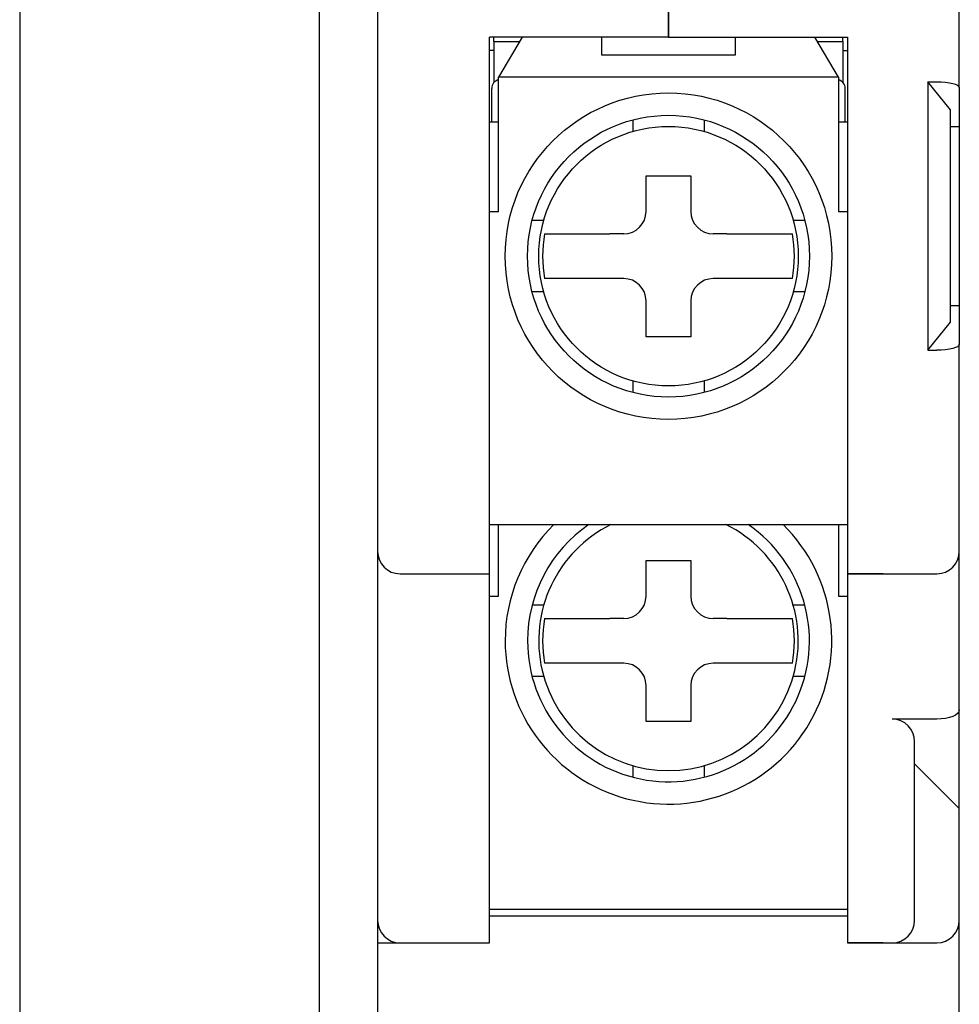
# Model space of a CAD drawing. Extents: x 3801 to 5157, y 6 to 957.
# Drawn here: x 4462 to 4483, y 697 to 719 of the extents above; entities that cross this region are included whole.
import ezdxf

# ---------------------------------------------------------------- set-up
doc = ezdxf.new("R2010")
doc.units = 0
doc.header["$MEASUREMENT"] = 0
doc.layers.add('DIM', color=2, linetype='CONTINUOUS')

msp = doc.modelspace()

# ---------------------------------------------------------------- linework, layer by layer
at = {"layer": 'DIM', "color": 0}
for p, q in [((4468.66919, 789.96911), (4468.66919, 672.21472)), ((4469.97915, 788.09192), (4469.97915, 674.09192)), ((4461.97915, 776.09192), (4461.97915, 686.09192)), ((4482.97915, 717.96692), (4482.97915, 744.21692)), ((4476.47915, 724.25858), (4476.47915, 719.09192)), ((4476.47915, 719.09192), (4476.47915, 724.25858)), ((4472.47915, 709.09192), (4472.47915, 719.09192)), ((4476.47915, 719.09192), (4472.47915, 719.09192)), ((4472.57915, 718.99192), (4472.57915, 719.09192)), ((4472.57915, 718.99192), (4473.14772, 718.99192)), ((4472.57915, 718.99192), (4472.57915, 718.0742)), ((4473.2063, 719.09192), (4472.67915, 718.19192)), ((4474.97915, 719.09192), (4474.97915, 718.69192)), ((4476.47915, 719.09192), (4480.47915, 719.09192)), ((4477.97915, 718.69192), (4477.97915, 719.09192)), ((4480.27915, 718.19192), (4479.75201, 719.09192)), ((4479.81058, 718.99192), (4480.37915, 718.99192)), ((4480.37915, 718.99192), (4480.37915, 719.09192)), ((4480.37915, 718.99192), (4480.37915, 718.0742)), ((4480.47915, 719.09192), (4480.47915, 709.09192)), ((4472.57915, 718.79192), (4472.47915, 718.79192)), ((4480.37915, 718.79192), (4480.47915, 718.79192)), ((4474.97915, 718.69192), (4477.97915, 718.69192)), ((4480.27915, 718.19192), (4472.67915, 718.19192)), ((4472.67915, 715.19192), (4472.67915, 718.19192)), ((4480.27915, 718.19192), (4480.27915, 715.19192)), ((4482.27915, 718.09192), (4482.27915, 712.09192)), ((4482.27915, 718.09192), (4482.47915, 718.09192)), ((4482.77915, 717.46692), (4482.27915, 718.09192)), ((4472.52915, 717.19192), (4472.52915, 717.94192)), ((4480.42915, 717.19192), (4480.42915, 717.94192)), ((4482.97915, 717.96692), (4482.97915, 717.09192)), ((4482.77915, 712.71692), (4482.77915, 717.46692)), ((4472.67915, 717.19192), (4472.47915, 717.19192)), ((4475.67915, 717.23864), (4475.67915, 716.97939)), ((4477.27915, 717.23864), (4477.27915, 716.97939)), ((4480.47915, 717.19192), (4480.27915, 717.19192)), ((4482.77915, 717.09192), (4482.97915, 717.09192)), ((4482.97915, 717.09192), (4482.97915, 713.09192)), ((4475.97915, 715.19192), (4475.97915, 715.49959)), ((4476.97915, 715.49959), (4476.97915, 715.19192)), ((4472.47915, 715.19192), (4472.67915, 715.19192)), ((4480.27915, 715.19192), (4480.47915, 715.19192)), ((4473.69168, 714.99192), (4473.43243, 714.99192)), ((4479.52587, 714.99192), (4479.26662, 714.99192)), ((4475.47915, 714.69192), (4475.17148, 714.69192)), ((4477.78682, 714.69192), (4477.47915, 714.69192)), ((4475.47915, 713.69192), (4475.17148, 713.69192)), ((4477.78682, 713.69192), (4477.47915, 713.69192)), ((4473.69168, 713.39192), (4473.43243, 713.39192)), ((4479.52587, 713.39192), (4479.26662, 713.39192)), ((4475.97915, 712.88425), (4475.97915, 713.19192)), ((4476.97915, 713.19192), (4476.97915, 712.88425)), ((4482.77915, 713.09192), (4482.97915, 713.09192)), ((4482.97915, 713.09192), (4482.97915, 712.21692)), ((4482.27915, 712.09192), (4482.77915, 712.71692)), ((4482.97915, 709.09192), (4482.97915, 712.21692)), ((4482.27915, 712.09192), (4482.47915, 712.09192)), ((4475.67915, 711.40444), (4475.67915, 711.1452)), ((4477.27915, 711.40444), (4477.27915, 711.1452)), ((4472.47915, 707.09192), (4472.47915, 709.09192)), ((4480.47915, 709.09192), (4480.47915, 707.09192)), ((4482.97915, 707.59192), (4482.97915, 709.09192)), ((4472.47915, 708.19192), (4480.47915, 708.19192)), ((4472.67915, 706.59192), (4472.67915, 708.19192)), ((4480.27915, 708.19192), (4480.27915, 706.59192)), ((4482.97915, 704.04902), (4482.97915, 707.59192)), ((4470.47915, 707.09192), (4472.47915, 707.09192)), ((4471.67915, 707.09192), (4472.47915, 707.09192)), ((4472.47915, 700.84192), (4472.47915, 707.09192)), ((4480.47915, 707.09192), (4482.47915, 707.09192)), ((4481.27915, 707.09192), (4480.47915, 707.09192)), ((4480.47915, 707.09192), (4480.47915, 700.84192)), ((4475.97915, 706.59192), (4475.97915, 706.89959)), ((4476.97915, 706.89959), (4476.97915, 706.59192)), ((4472.47915, 706.59192), (4472.67915, 706.59192)), ((4473.69168, 706.39192), (4473.43243, 706.39192)), ((4479.52587, 706.39192), (4479.26662, 706.39192)), ((4480.27915, 706.59192), (4480.47915, 706.59192)), ((4475.47915, 706.09192), (4475.17148, 706.09192)), ((4477.78682, 706.09192), (4477.47915, 706.09192)), ((4475.47915, 705.09192), (4475.17148, 705.09192)), ((4477.78682, 705.09192), (4477.47915, 705.09192)), ((4473.69168, 704.79192), (4473.43243, 704.79192)), ((4479.52587, 704.79192), (4479.26662, 704.79192)), ((4475.97915, 704.28425), (4475.97915, 704.59192)), ((4476.97915, 704.59192), (4476.97915, 704.28425)), ((4482.97915, 701.84192), (4482.97915, 704.04902)), ((4482.47915, 703.84192), (4481.47915, 703.84192)), ((4481.97915, 700.84192), (4481.97915, 703.34192)), ((4475.67915, 702.80444), (4475.67915, 702.5452)), ((4477.27915, 702.80444), (4477.27915, 702.5452)), ((4482.47915, 702.34192), (4481.97915, 702.84192)), ((4482.47915, 702.34192), (4482.97915, 701.84192)), ((4482.97915, 699.34192), (4482.97915, 701.84192)), ((4472.47915, 698.84192), (4472.47915, 700.84192)), ((4480.47915, 700.84192), (4480.47915, 698.84192)), ((4481.97915, 699.34192), (4481.97915, 700.84192)), ((4472.47915, 699.59192), (4480.47915, 699.59192)), ((4472.47915, 699.44192), (4480.47915, 699.44192)), ((4482.97915, 696.09192), (4482.97915, 699.34192)), ((4469.97915, 698.84192), (4470.47915, 698.84192)), ((4470.47915, 698.84192), (4472.47915, 698.84192)), ((4471.67915, 698.84192), (4472.47915, 698.84192)), ((4480.47915, 698.84192), (4481.47915, 698.84192)), ((4481.27915, 698.84192), (4480.47915, 698.84192)), ((4481.47915, 698.84192), (4482.47915, 698.84192))]:
    msp.add_line(p, q, dxfattribs=at)
for points in [[(4482.47915, 718.09192), (4482.5767, 718.08951), (4482.67049, 718.0824), (4482.75694, 718.07085), (4482.83271, 718.0553), (4482.89489, 718.03636), (4482.94109, 718.01475), (4482.96955, 717.9913), (4482.97915, 717.96692)], [(4482.97915, 712.21692), (4482.96955, 712.19253), (4482.94109, 712.16908), (4482.89489, 712.14747), (4482.83271, 712.12853), (4482.75694, 712.11298), (4482.67049, 712.10143), (4482.5767, 712.09432), (4482.47915, 712.09192)], [(4482.97915, 704.04902), (4482.96955, 704.00862), (4482.94109, 703.96977), (4482.89489, 703.93396), (4482.83271, 703.90258), (4482.75694, 703.87682), (4482.67049, 703.85768), (4482.5767, 703.8459), (4482.47915, 703.84192)]]:
    msp.add_lwpolyline(points, dxfattribs=at)
for points in [[(4475.97915, 715.49959, 0), (4475.97915, 715.51516, 0), (4475.97915, 715.53073, 0), (4475.97915, 715.54628, 0), (4475.97915, 715.56181, 0), (4475.97915, 715.57732, 0), (4475.97915, 715.59282, 0), (4475.97915, 715.6083, 0), (4475.97915, 715.62376, 0), (4475.97915, 715.63921, 0), (4475.97915, 715.65465, 0), (4475.97915, 715.67007, 0), (4475.97915, 715.68548, 0), (4475.97915, 715.70088, 0), (4475.97915, 715.71627, 0), (4475.97915, 715.73164, 0), (4475.97915, 715.74701, 0), (4475.97915, 715.76236, 0), (4475.97915, 715.77771, 0), (4475.97915, 715.79304, 0), (4475.97915, 715.80837, 0), (4475.97915, 715.82369, 0), (4475.97915, 715.83901, 0), (4475.97915, 715.85432, 0), (4475.97915, 715.86962, 0), (4475.97915, 715.88492, 0), (4475.97915, 715.90021, 0), (4475.97915, 715.9155, 0), (4475.97915, 715.93079, 0), (4475.97915, 715.94607, 0), (4475.97915, 715.96135, 0), (4475.97915, 715.97664, 0), (4475.97915, 715.99192, 0)], [(4475.97915, 715.99192, 0), (4476.0104, 715.99192, 0), (4476.04165, 715.99192, 0), (4476.0729, 715.99192, 0), (4476.10415, 715.99192, 0), (4476.1354, 715.99192, 0), (4476.16665, 715.99192, 0), (4476.1979, 715.99192, 0), (4476.22915, 715.99192, 0), (4476.2604, 715.99192, 0), (4476.29165, 715.99192, 0), (4476.3229, 715.99192, 0), (4476.35415, 715.99192, 0), (4476.3854, 715.99192, 0), (4476.41665, 715.99192, 0), (4476.4479, 715.99192, 0), (4476.47915, 715.99192, 0), (4476.5104, 715.99192, 0), (4476.54165, 715.99192, 0), (4476.5729, 715.99192, 0), (4476.60415, 715.99192, 0), (4476.6354, 715.99192, 0), (4476.66665, 715.99192, 0), (4476.6979, 715.99192, 0), (4476.72915, 715.99192, 0), (4476.7604, 715.99192, 0), (4476.79165, 715.99192, 0), (4476.8229, 715.99192, 0), (4476.85415, 715.99192, 0), (4476.8854, 715.99192, 0), (4476.91665, 715.99192, 0), (4476.9479, 715.99192, 0), (4476.97915, 715.99192, 0)], [(4476.97915, 715.99192, 0), (4476.97915, 715.97676, 0), (4476.97915, 715.9616, 0), (4476.97915, 715.94644, 0), (4476.97915, 715.93127, 0), (4476.97915, 715.9161, 0), (4476.97915, 715.90092, 0), (4476.97915, 715.88573, 0), (4476.97915, 715.87052, 0), (4476.97915, 715.85531, 0), (4476.97915, 715.84008, 0), (4476.97915, 715.82484, 0), (4476.97915, 715.80957, 0), (4476.97915, 715.79429, 0), (4476.97915, 715.77899, 0), (4476.97915, 715.76366, 0), (4476.97915, 715.74831, 0), (4476.97915, 715.73294, 0), (4476.97915, 715.71754, 0), (4476.97915, 715.7021, 0), (4476.97915, 715.68664, 0), (4476.97915, 715.67115, 0), (4476.97915, 715.65564, 0), (4476.97915, 715.6401, 0), (4476.97915, 715.62454, 0), (4476.97915, 715.60896, 0), (4476.97915, 715.59337, 0), (4476.97915, 715.57776, 0), (4476.97915, 715.56214, 0), (4476.97915, 715.54651, 0), (4476.97915, 715.53087, 0), (4476.97915, 715.51523, 0), (4476.97915, 715.49959, 0)], [(4473.70971, 714.69192, 0), (4473.72222, 714.69192, 0), (4473.73489, 714.69192, 0), (4473.74787, 714.69192, 0), (4473.76133, 714.69192, 0), (4473.77542, 714.69192, 0), (4473.79027, 714.69192, 0), (4473.80591, 714.69192, 0), (4473.82232, 714.69192, 0), (4473.83947, 714.69192, 0), (4473.85734, 714.69192, 0), (4473.87592, 714.69192, 0), (4473.89518, 714.69192, 0), (4473.91511, 714.69192, 0), (4473.93568, 714.69192, 0), (4473.95688, 714.69192, 0), (4473.97868, 714.69192, 0), (4474.00107, 714.69192, 0), (4474.02401, 714.69192, 0), (4474.0475, 714.69192, 0), (4474.07152, 714.69192, 0), (4474.09604, 714.69192, 0), (4474.12105, 714.69192, 0), (4474.14654, 714.69192, 0), (4474.1725, 714.69192, 0), (4474.19892, 714.69192, 0), (4474.22579, 714.69192, 0), (4474.25308, 714.69192, 0), (4474.2808, 714.69192, 0), (4474.30893, 714.69192, 0), (4474.33747, 714.69192, 0), (4474.36638, 714.69192, 0), (4474.39568, 714.69192, 0), (4474.42533, 714.69192, 0), (4474.45534, 714.69192, 0), (4474.48569, 714.69192, 0), (4474.51637, 714.69192, 0), (4474.54736, 714.69192, 0), (4474.57864, 714.69192, 0), (4474.6102, 714.69192, 0), (4474.64201, 714.69192, 0), (4474.67406, 714.69192, 0), (4474.70633, 714.69192, 0), (4474.7388, 714.69192, 0), (4474.77145, 714.69192, 0), (4474.80428, 714.69192, 0), (4474.83725, 714.69192, 0), (4474.87035, 714.69192, 0), (4474.90356, 714.69192, 0), (4474.93687, 714.69192, 0), (4474.97026, 714.69192, 0), (4475.00371, 714.69192, 0), (4475.0372, 714.69192, 0), (4475.07074, 714.69192, 0), (4475.1043, 714.69192, 0), (4475.13789, 714.69192, 0), (4475.17148, 714.69192, 0)], [(4477.78682, 714.69192, 0), (4477.8204, 714.69192, 0), (4477.85401, 714.69192, 0), (4477.88761, 714.69192, 0), (4477.92121, 714.69192, 0), (4477.95478, 714.69192, 0), (4477.9883, 714.69192, 0), (4478.02175, 714.69192, 0), (4478.05512, 714.69192, 0), (4478.08838, 714.69192, 0), (4478.12152, 714.69192, 0), (4478.15452, 714.69192, 0), (4478.18736, 714.69192, 0), (4478.22002, 714.69192, 0), (4478.25249, 714.69192, 0), (4478.28474, 714.69192, 0), (4478.31675, 714.69192, 0), (4478.34852, 714.69192, 0), (4478.38001, 714.69192, 0), (4478.41123, 714.69192, 0), (4478.44216, 714.69192, 0), (4478.47278, 714.69192, 0), (4478.50309, 714.69192, 0), (4478.53307, 714.69192, 0), (4478.56272, 714.69192, 0), (4478.59202, 714.69192, 0), (4478.62096, 714.69192, 0), (4478.64952, 714.69192, 0), (4478.67771, 714.69192, 0), (4478.70549, 714.69192, 0), (4478.73287, 714.69192, 0), (4478.75984, 714.69192, 0), (4478.78637, 714.69192, 0), (4478.81246, 714.69192, 0), (4478.83809, 714.69192, 0), (4478.86323, 714.69192, 0), (4478.88786, 714.69192, 0), (4478.91196, 714.69192, 0), (4478.9355, 714.69192, 0), (4478.95845, 714.69192, 0), (4478.9808, 714.69192, 0), (4479.00252, 714.69192, 0), (4479.02359, 714.69192, 0), (4479.04398, 714.69192, 0), (4479.06367, 714.69192, 0), (4479.08263, 714.69192, 0), (4479.10085, 714.69192, 0), (4479.11829, 714.69192, 0), (4479.13493, 714.69192, 0), (4479.15082, 714.69192, 0), (4479.16603, 714.69192, 0), (4479.18067, 714.69192, 0), (4479.19483, 714.69192, 0), (4479.2086, 714.69192, 0), (4479.22209, 714.69192, 0), (4479.23539, 714.69192, 0), (4479.24859, 714.69192, 0)], [(4475.17148, 713.69192, 0), (4475.1379, 713.69192, 0), (4475.1043, 713.69192, 0), (4475.07069, 713.69192, 0), (4475.03709, 713.69192, 0), (4475.00353, 713.69192, 0), (4474.97001, 713.69192, 0), (4474.93655, 713.69192, 0), (4474.90319, 713.69192, 0), (4474.86992, 713.69192, 0), (4474.83678, 713.69192, 0), (4474.80378, 713.69192, 0), (4474.77094, 713.69192, 0), (4474.73828, 713.69192, 0), (4474.70582, 713.69192, 0), (4474.67357, 713.69192, 0), (4474.64155, 713.69192, 0), (4474.60979, 713.69192, 0), (4474.57829, 713.69192, 0), (4474.54708, 713.69192, 0), (4474.51615, 713.69192, 0), (4474.48553, 713.69192, 0), (4474.45522, 713.69192, 0), (4474.42523, 713.69192, 0), (4474.39559, 713.69192, 0), (4474.36629, 713.69192, 0), (4474.33735, 713.69192, 0), (4474.30878, 713.69192, 0), (4474.2806, 713.69192, 0), (4474.25281, 713.69192, 0), (4474.22543, 713.69192, 0), (4474.19847, 713.69192, 0), (4474.17194, 713.69192, 0), (4474.14585, 713.69192, 0), (4474.12022, 713.69192, 0), (4474.09508, 713.69192, 0), (4474.07045, 713.69192, 0), (4474.04635, 713.69192, 0), (4474.02281, 713.69192, 0), (4473.99985, 713.69192, 0), (4473.9775, 713.69192, 0), (4473.95578, 713.69192, 0), (4473.93471, 713.69192, 0), (4473.91433, 713.69192, 0), (4473.89464, 713.69192, 0), (4473.87567, 713.69192, 0), (4473.85746, 713.69192, 0), (4473.84002, 713.69192, 0), (4473.82337, 713.69192, 0), (4473.80749, 713.69192, 0), (4473.79228, 713.69192, 0), (4473.77764, 713.69192, 0), (4473.76348, 713.69192, 0), (4473.7497, 713.69192, 0), (4473.73621, 713.69192, 0), (4473.72292, 713.69192, 0), (4473.70971, 713.69192, 0)], [(4479.24859, 713.69192, 0), (4479.23608, 713.69192, 0), (4479.22342, 713.69192, 0), (4479.21043, 713.69192, 0), (4479.19698, 713.69192, 0), (4479.18289, 713.69192, 0), (4479.16803, 713.69192, 0), (4479.1524, 713.69192, 0), (4479.13599, 713.69192, 0), (4479.11884, 713.69192, 0), (4479.10097, 713.69192, 0), (4479.08239, 713.69192, 0), (4479.06312, 713.69192, 0), (4479.04319, 713.69192, 0), (4479.02262, 713.69192, 0), (4479.00143, 713.69192, 0), (4478.97962, 713.69192, 0), (4478.95724, 713.69192, 0), (4478.93429, 713.69192, 0), (4478.9108, 713.69192, 0), (4478.88679, 713.69192, 0), (4478.86227, 713.69192, 0), (4478.83726, 713.69192, 0), (4478.81176, 713.69192, 0), (4478.7858, 713.69192, 0), (4478.75939, 713.69192, 0), (4478.73252, 713.69192, 0), (4478.70522, 713.69192, 0), (4478.6775, 713.69192, 0), (4478.64937, 713.69192, 0), (4478.62084, 713.69192, 0), (4478.59192, 713.69192, 0), (4478.56263, 713.69192, 0), (4478.53297, 713.69192, 0), (4478.50296, 713.69192, 0), (4478.47261, 713.69192, 0), (4478.44193, 713.69192, 0), (4478.41094, 713.69192, 0), (4478.37966, 713.69192, 0), (4478.34811, 713.69192, 0), (4478.3163, 713.69192, 0), (4478.28425, 713.69192, 0), (4478.25198, 713.69192, 0), (4478.21951, 713.69192, 0), (4478.18685, 713.69192, 0), (4478.15403, 713.69192, 0), (4478.12106, 713.69192, 0), (4478.08796, 713.69192, 0), (4478.05474, 713.69192, 0), (4478.02143, 713.69192, 0), (4477.98805, 713.69192, 0), (4477.9546, 713.69192, 0), (4477.9211, 713.69192, 0), (4477.88757, 713.69192, 0), (4477.854, 713.69192, 0), (4477.82042, 713.69192, 0), (4477.78682, 713.69192, 0)], [(4475.97915, 712.39192, 0), (4475.97915, 712.40707, 0), (4475.97915, 712.42223, 0), (4475.97915, 712.43739, 0), (4475.97915, 712.45256, 0), (4475.97915, 712.46773, 0), (4475.97915, 712.48292, 0), (4475.97915, 712.49811, 0), (4475.97915, 712.51331, 0), (4475.97915, 712.52852, 0), (4475.97915, 712.54375, 0), (4475.97915, 712.559, 0), (4475.97915, 712.57426, 0), (4475.97915, 712.58954, 0), (4475.97915, 712.60485, 0), (4475.97915, 712.62017, 0), (4475.97915, 712.63552, 0), (4475.97915, 712.6509, 0), (4475.97915, 712.6663, 0), (4475.97915, 712.68173, 0), (4475.97915, 712.69719, 0), (4475.97915, 712.71268, 0), (4475.97915, 712.72819, 0), (4475.97915, 712.74373, 0), (4475.97915, 712.75929, 0), (4475.97915, 712.77487, 0), (4475.97915, 712.79046, 0), (4475.97915, 712.80607, 0), (4475.97915, 712.82169, 0), (4475.97915, 712.83732, 0), (4475.97915, 712.85296, 0), (4475.97915, 712.8686, 0), (4475.97915, 712.88425, 0)], [(4476.97915, 712.88425, 0), (4476.97915, 712.86867, 0), (4476.97915, 712.85311, 0), (4476.97915, 712.83756, 0), (4476.97915, 712.82203, 0), (4476.97915, 712.80651, 0), (4476.97915, 712.79102, 0), (4476.97915, 712.77554, 0), (4476.97915, 712.76007, 0), (4476.97915, 712.74462, 0), (4476.97915, 712.72918, 0), (4476.97915, 712.71376, 0), (4476.97915, 712.69835, 0), (4476.97915, 712.68295, 0), (4476.97915, 712.66757, 0), (4476.97915, 712.65219, 0), (4476.97915, 712.63683, 0), (4476.97915, 712.62147, 0), (4476.97915, 712.60613, 0), (4476.97915, 712.59079, 0), (4476.97915, 712.57546, 0), (4476.97915, 712.56014, 0), (4476.97915, 712.54483, 0), (4476.97915, 712.52952, 0), (4476.97915, 712.51421, 0), (4476.97915, 712.49892, 0), (4476.97915, 712.48362, 0), (4476.97915, 712.46833, 0), (4476.97915, 712.45305, 0), (4476.97915, 712.43776, 0), (4476.97915, 712.42248, 0), (4476.97915, 712.4072, 0), (4476.97915, 712.39192, 0)], [(4476.97915, 712.39192, 0), (4476.9479, 712.39192, 0), (4476.91665, 712.39192, 0), (4476.8854, 712.39192, 0), (4476.85415, 712.39192, 0), (4476.8229, 712.39192, 0), (4476.79165, 712.39192, 0), (4476.7604, 712.39192, 0), (4476.72915, 712.39192, 0), (4476.6979, 712.39192, 0), (4476.66665, 712.39192, 0), (4476.6354, 712.39192, 0), (4476.60415, 712.39192, 0), (4476.5729, 712.39192, 0), (4476.54165, 712.39192, 0), (4476.5104, 712.39192, 0), (4476.47915, 712.39192, 0), (4476.4479, 712.39192, 0), (4476.41665, 712.39192, 0), (4476.3854, 712.39192, 0), (4476.35415, 712.39192, 0), (4476.3229, 712.39192, 0), (4476.29165, 712.39192, 0), (4476.2604, 712.39192, 0), (4476.22915, 712.39192, 0), (4476.1979, 712.39192, 0), (4476.16665, 712.39192, 0), (4476.1354, 712.39192, 0), (4476.10415, 712.39192, 0), (4476.0729, 712.39192, 0), (4476.04165, 712.39192, 0), (4476.0104, 712.39192, 0), (4475.97915, 712.39192, 0)], [(4475.97915, 706.89959, 0), (4475.97915, 706.91516, 0), (4475.97915, 706.93073, 0), (4475.97915, 706.94628, 0), (4475.97915, 706.96181, 0), (4475.97915, 706.97732, 0), (4475.97915, 706.99282, 0), (4475.97915, 707.0083, 0), (4475.97915, 707.02376, 0), (4475.97915, 707.03921, 0), (4475.97915, 707.05465, 0), (4475.97915, 707.07007, 0), (4475.97915, 707.08548, 0), (4475.97915, 707.10088, 0), (4475.97915, 707.11627, 0), (4475.97915, 707.13164, 0), (4475.97915, 707.14701, 0), (4475.97915, 707.16236, 0), (4475.97915, 707.17771, 0), (4475.97915, 707.19304, 0), (4475.97915, 707.20837, 0), (4475.97915, 707.22369, 0), (4475.97915, 707.23901, 0), (4475.97915, 707.25432, 0), (4475.97915, 707.26962, 0), (4475.97915, 707.28492, 0), (4475.97915, 707.30021, 0), (4475.97915, 707.3155, 0), (4475.97915, 707.33079, 0), (4475.97915, 707.34607, 0), (4475.97915, 707.36135, 0), (4475.97915, 707.37664, 0), (4475.97915, 707.39192, 0)], [(4475.97915, 707.39192, 0), (4476.0104, 707.39192, 0), (4476.04165, 707.39192, 0), (4476.0729, 707.39192, 0), (4476.10415, 707.39192, 0), (4476.1354, 707.39192, 0), (4476.16665, 707.39192, 0), (4476.1979, 707.39192, 0), (4476.22915, 707.39192, 0), (4476.2604, 707.39192, 0), (4476.29165, 707.39192, 0), (4476.3229, 707.39192, 0), (4476.35415, 707.39192, 0), (4476.3854, 707.39192, 0), (4476.41665, 707.39192, 0), (4476.4479, 707.39192, 0), (4476.47915, 707.39192, 0), (4476.5104, 707.39192, 0), (4476.54165, 707.39192, 0), (4476.5729, 707.39192, 0), (4476.60415, 707.39192, 0), (4476.6354, 707.39192, 0), (4476.66665, 707.39192, 0), (4476.6979, 707.39192, 0), (4476.72915, 707.39192, 0), (4476.7604, 707.39192, 0), (4476.79165, 707.39192, 0), (4476.8229, 707.39192, 0), (4476.85415, 707.39192, 0), (4476.8854, 707.39192, 0), (4476.91665, 707.39192, 0), (4476.9479, 707.39192, 0), (4476.97915, 707.39192, 0)], [(4476.97915, 707.39192, 0), (4476.97915, 707.37676, 0), (4476.97915, 707.3616, 0), (4476.97915, 707.34644, 0), (4476.97915, 707.33127, 0), (4476.97915, 707.3161, 0), (4476.97915, 707.30092, 0), (4476.97915, 707.28573, 0), (4476.97915, 707.27052, 0), (4476.97915, 707.25531, 0), (4476.97915, 707.24008, 0), (4476.97915, 707.22484, 0), (4476.97915, 707.20957, 0), (4476.97915, 707.19429, 0), (4476.97915, 707.17899, 0), (4476.97915, 707.16366, 0), (4476.97915, 707.14831, 0), (4476.97915, 707.13294, 0), (4476.97915, 707.11754, 0), (4476.97915, 707.1021, 0), (4476.97915, 707.08664, 0), (4476.97915, 707.07115, 0), (4476.97915, 707.05564, 0), (4476.97915, 707.0401, 0), (4476.97915, 707.02454, 0), (4476.97915, 707.00896, 0), (4476.97915, 706.99337, 0), (4476.97915, 706.97776, 0), (4476.97915, 706.96214, 0), (4476.97915, 706.94651, 0), (4476.97915, 706.93087, 0), (4476.97915, 706.91523, 0), (4476.97915, 706.89959, 0)], [(4473.70971, 706.09192, 0), (4473.72222, 706.09192, 0), (4473.73489, 706.09192, 0), (4473.74787, 706.09192, 0), (4473.76133, 706.09192, 0), (4473.77542, 706.09192, 0), (4473.79027, 706.09192, 0), (4473.80591, 706.09192, 0), (4473.82232, 706.09192, 0), (4473.83947, 706.09192, 0), (4473.85734, 706.09192, 0), (4473.87592, 706.09192, 0), (4473.89518, 706.09192, 0), (4473.91511, 706.09192, 0), (4473.93568, 706.09192, 0), (4473.95688, 706.09192, 0), (4473.97868, 706.09192, 0), (4474.00107, 706.09192, 0), (4474.02401, 706.09192, 0), (4474.0475, 706.09192, 0), (4474.07152, 706.09192, 0), (4474.09604, 706.09192, 0), (4474.12105, 706.09192, 0), (4474.14654, 706.09192, 0), (4474.1725, 706.09192, 0), (4474.19892, 706.09192, 0), (4474.22579, 706.09192, 0), (4474.25308, 706.09192, 0), (4474.2808, 706.09192, 0), (4474.30893, 706.09192, 0), (4474.33747, 706.09192, 0), (4474.36638, 706.09192, 0), (4474.39568, 706.09192, 0), (4474.42533, 706.09192, 0), (4474.45534, 706.09192, 0), (4474.48569, 706.09192, 0), (4474.51637, 706.09192, 0), (4474.54736, 706.09192, 0), (4474.57864, 706.09192, 0), (4474.6102, 706.09192, 0), (4474.64201, 706.09192, 0), (4474.67406, 706.09192, 0), (4474.70633, 706.09192, 0), (4474.7388, 706.09192, 0), (4474.77145, 706.09192, 0), (4474.80428, 706.09192, 0), (4474.83725, 706.09192, 0), (4474.87035, 706.09192, 0), (4474.90356, 706.09192, 0), (4474.93687, 706.09192, 0), (4474.97026, 706.09192, 0), (4475.00371, 706.09192, 0), (4475.0372, 706.09192, 0), (4475.07074, 706.09192, 0), (4475.1043, 706.09192, 0), (4475.13789, 706.09192, 0), (4475.17148, 706.09192, 0)], [(4477.78682, 706.09192, 0), (4477.8204, 706.09192, 0), (4477.85401, 706.09192, 0), (4477.88761, 706.09192, 0), (4477.92121, 706.09192, 0), (4477.95478, 706.09192, 0), (4477.9883, 706.09192, 0), (4478.02175, 706.09192, 0), (4478.05512, 706.09192, 0), (4478.08838, 706.09192, 0), (4478.12152, 706.09192, 0), (4478.15452, 706.09192, 0), (4478.18736, 706.09192, 0), (4478.22002, 706.09192, 0), (4478.25249, 706.09192, 0), (4478.28474, 706.09192, 0), (4478.31675, 706.09192, 0), (4478.34852, 706.09192, 0), (4478.38001, 706.09192, 0), (4478.41123, 706.09192, 0), (4478.44216, 706.09192, 0), (4478.47278, 706.09192, 0), (4478.50309, 706.09192, 0), (4478.53307, 706.09192, 0), (4478.56272, 706.09192, 0), (4478.59202, 706.09192, 0), (4478.62096, 706.09192, 0), (4478.64952, 706.09192, 0), (4478.67771, 706.09192, 0), (4478.70549, 706.09192, 0), (4478.73287, 706.09192, 0), (4478.75984, 706.09192, 0), (4478.78637, 706.09192, 0), (4478.81246, 706.09192, 0), (4478.83809, 706.09192, 0), (4478.86323, 706.09192, 0), (4478.88786, 706.09192, 0), (4478.91196, 706.09192, 0), (4478.9355, 706.09192, 0), (4478.95845, 706.09192, 0), (4478.9808, 706.09192, 0), (4479.00252, 706.09192, 0), (4479.02359, 706.09192, 0), (4479.04398, 706.09192, 0), (4479.06367, 706.09192, 0), (4479.08263, 706.09192, 0), (4479.10085, 706.09192, 0), (4479.11829, 706.09192, 0), (4479.13493, 706.09192, 0), (4479.15082, 706.09192, 0), (4479.16603, 706.09192, 0), (4479.18067, 706.09192, 0), (4479.19483, 706.09192, 0), (4479.2086, 706.09192, 0), (4479.22209, 706.09192, 0), (4479.23539, 706.09192, 0), (4479.24859, 706.09192, 0)], [(4475.17148, 705.09192, 0), (4475.1379, 705.09192, 0), (4475.1043, 705.09192, 0), (4475.07069, 705.09192, 0), (4475.03709, 705.09192, 0), (4475.00353, 705.09192, 0), (4474.97001, 705.09192, 0), (4474.93655, 705.09192, 0), (4474.90319, 705.09192, 0), (4474.86992, 705.09192, 0), (4474.83678, 705.09192, 0), (4474.80378, 705.09192, 0), (4474.77094, 705.09192, 0), (4474.73828, 705.09192, 0), (4474.70582, 705.09192, 0), (4474.67357, 705.09192, 0), (4474.64155, 705.09192, 0), (4474.60979, 705.09192, 0), (4474.57829, 705.09192, 0), (4474.54708, 705.09192, 0), (4474.51615, 705.09192, 0), (4474.48553, 705.09192, 0), (4474.45522, 705.09192, 0), (4474.42523, 705.09192, 0), (4474.39559, 705.09192, 0), (4474.36629, 705.09192, 0), (4474.33735, 705.09192, 0), (4474.30878, 705.09192, 0), (4474.2806, 705.09192, 0), (4474.25281, 705.09192, 0), (4474.22543, 705.09192, 0), (4474.19847, 705.09192, 0), (4474.17194, 705.09192, 0), (4474.14585, 705.09192, 0), (4474.12022, 705.09192, 0), (4474.09508, 705.09192, 0), (4474.07045, 705.09192, 0), (4474.04635, 705.09192, 0), (4474.02281, 705.09192, 0), (4473.99985, 705.09192, 0), (4473.9775, 705.09192, 0), (4473.95578, 705.09192, 0), (4473.93471, 705.09192, 0), (4473.91433, 705.09192, 0), (4473.89464, 705.09192, 0), (4473.87567, 705.09192, 0), (4473.85746, 705.09192, 0), (4473.84002, 705.09192, 0), (4473.82337, 705.09192, 0), (4473.80749, 705.09192, 0), (4473.79228, 705.09192, 0), (4473.77764, 705.09192, 0), (4473.76348, 705.09192, 0), (4473.7497, 705.09192, 0), (4473.73621, 705.09192, 0), (4473.72292, 705.09192, 0), (4473.70971, 705.09192, 0)], [(4479.24859, 705.09192, 0), (4479.23608, 705.09192, 0), (4479.22342, 705.09192, 0), (4479.21043, 705.09192, 0), (4479.19698, 705.09192, 0), (4479.18289, 705.09192, 0), (4479.16803, 705.09192, 0), (4479.1524, 705.09192, 0), (4479.13599, 705.09192, 0), (4479.11884, 705.09192, 0), (4479.10097, 705.09192, 0), (4479.08239, 705.09192, 0), (4479.06312, 705.09192, 0), (4479.04319, 705.09192, 0), (4479.02262, 705.09192, 0), (4479.00143, 705.09192, 0), (4478.97962, 705.09192, 0), (4478.95724, 705.09192, 0), (4478.93429, 705.09192, 0), (4478.9108, 705.09192, 0), (4478.88679, 705.09192, 0), (4478.86227, 705.09192, 0), (4478.83726, 705.09192, 0), (4478.81176, 705.09192, 0), (4478.7858, 705.09192, 0), (4478.75939, 705.09192, 0), (4478.73252, 705.09192, 0), (4478.70522, 705.09192, 0), (4478.6775, 705.09192, 0), (4478.64937, 705.09192, 0), (4478.62084, 705.09192, 0), (4478.59192, 705.09192, 0), (4478.56263, 705.09192, 0), (4478.53297, 705.09192, 0), (4478.50296, 705.09192, 0), (4478.47261, 705.09192, 0), (4478.44193, 705.09192, 0), (4478.41094, 705.09192, 0), (4478.37966, 705.09192, 0), (4478.34811, 705.09192, 0), (4478.3163, 705.09192, 0), (4478.28425, 705.09192, 0), (4478.25198, 705.09192, 0), (4478.21951, 705.09192, 0), (4478.18685, 705.09192, 0), (4478.15403, 705.09192, 0), (4478.12106, 705.09192, 0), (4478.08796, 705.09192, 0), (4478.05474, 705.09192, 0), (4478.02143, 705.09192, 0), (4477.98805, 705.09192, 0), (4477.9546, 705.09192, 0), (4477.9211, 705.09192, 0), (4477.88757, 705.09192, 0), (4477.854, 705.09192, 0), (4477.82042, 705.09192, 0), (4477.78682, 705.09192, 0)], [(4475.97915, 703.79192, 0), (4475.97915, 703.80707, 0), (4475.97915, 703.82223, 0), (4475.97915, 703.83739, 0), (4475.97915, 703.85256, 0), (4475.97915, 703.86773, 0), (4475.97915, 703.88292, 0), (4475.97915, 703.89811, 0), (4475.97915, 703.91331, 0), (4475.97915, 703.92852, 0), (4475.97915, 703.94375, 0), (4475.97915, 703.959, 0), (4475.97915, 703.97426, 0), (4475.97915, 703.98954, 0), (4475.97915, 704.00485, 0), (4475.97915, 704.02017, 0), (4475.97915, 704.03552, 0), (4475.97915, 704.0509, 0), (4475.97915, 704.0663, 0), (4475.97915, 704.08173, 0), (4475.97915, 704.09719, 0), (4475.97915, 704.11268, 0), (4475.97915, 704.12819, 0), (4475.97915, 704.14373, 0), (4475.97915, 704.15929, 0), (4475.97915, 704.17487, 0), (4475.97915, 704.19046, 0), (4475.97915, 704.20607, 0), (4475.97915, 704.22169, 0), (4475.97915, 704.23732, 0), (4475.97915, 704.25296, 0), (4475.97915, 704.2686, 0), (4475.97915, 704.28425, 0)], [(4476.97915, 704.28425, 0), (4476.97915, 704.26867, 0), (4476.97915, 704.25311, 0), (4476.97915, 704.23756, 0), (4476.97915, 704.22203, 0), (4476.97915, 704.20651, 0), (4476.97915, 704.19102, 0), (4476.97915, 704.17554, 0), (4476.97915, 704.16007, 0), (4476.97915, 704.14462, 0), (4476.97915, 704.12918, 0), (4476.97915, 704.11376, 0), (4476.97915, 704.09835, 0), (4476.97915, 704.08295, 0), (4476.97915, 704.06757, 0), (4476.97915, 704.05219, 0), (4476.97915, 704.03683, 0), (4476.97915, 704.02147, 0), (4476.97915, 704.00613, 0), (4476.97915, 703.99079, 0), (4476.97915, 703.97546, 0), (4476.97915, 703.96014, 0), (4476.97915, 703.94483, 0), (4476.97915, 703.92952, 0), (4476.97915, 703.91421, 0), (4476.97915, 703.89892, 0), (4476.97915, 703.88362, 0), (4476.97915, 703.86833, 0), (4476.97915, 703.85305, 0), (4476.97915, 703.83776, 0), (4476.97915, 703.82248, 0), (4476.97915, 703.8072, 0), (4476.97915, 703.79192, 0)], [(4476.97915, 703.79192, 0), (4476.9479, 703.79192, 0), (4476.91665, 703.79192, 0), (4476.8854, 703.79192, 0), (4476.85415, 703.79192, 0), (4476.8229, 703.79192, 0), (4476.79165, 703.79192, 0), (4476.7604, 703.79192, 0), (4476.72915, 703.79192, 0), (4476.6979, 703.79192, 0), (4476.66665, 703.79192, 0), (4476.6354, 703.79192, 0), (4476.60415, 703.79192, 0), (4476.5729, 703.79192, 0), (4476.54165, 703.79192, 0), (4476.5104, 703.79192, 0), (4476.47915, 703.79192, 0), (4476.4479, 703.79192, 0), (4476.41665, 703.79192, 0), (4476.3854, 703.79192, 0), (4476.35415, 703.79192, 0), (4476.3229, 703.79192, 0), (4476.29165, 703.79192, 0), (4476.2604, 703.79192, 0), (4476.22915, 703.79192, 0), (4476.1979, 703.79192, 0), (4476.16665, 703.79192, 0), (4476.1354, 703.79192, 0), (4476.10415, 703.79192, 0), (4476.0729, 703.79192, 0), (4476.04165, 703.79192, 0), (4476.0104, 703.79192, 0), (4475.97915, 703.79192, 0)]]:
    msp.add_polyline3d(points, dxfattribs=at)
for radius in [3.65, 3.15, 2.9]:
    msp.add_circle((4476.47915, 714.19192), radius, dxfattribs=at)
for centre, radius, start, end in [((4472.72915, 717.94192), 0.2, 104.477512, 180), ((4480.22915, 717.94192), 0.2, 0, 75.522488), ((4475.47915, 715.19192), 0.5, 270, 0), ((4477.47915, 715.19192), 0.5, 180, 270), ((4476.47915, 714.19192), 2.81421, 169.765954, 190.234046), ((4476.47915, 714.19192), 2.81421, 349.765954, 10.234046), ((4475.47915, 713.19192), 0.5, 0, 90), ((4477.47915, 713.19192), 0.5, 90, 180), ((4476.47915, 705.59192), 3.65, 180, 45.424707), ((4476.47915, 705.59192), 3.65, 134.575293, 180), ((4476.47915, 705.59192), 3.15, 124.371256, 180), ((4476.47915, 705.59192), 3.15, 180, 55.628744), ((4476.47915, 705.59192), 2.9, 116.291555, 63.708445), ((4470.47915, 707.59192), 0.5, 180, 270), ((4482.47915, 707.59192), 0.5, 270, 0), ((4475.47915, 706.59192), 0.5, 270, 0), ((4477.47915, 706.59192), 0.5, 180, 270), ((4476.47915, 705.59192), 2.81421, 169.765954, 190.234046), ((4476.47915, 705.59192), 2.81421, 349.765954, 10.234046), ((4475.47915, 704.59192), 0.5, 0, 90), ((4477.47915, 704.59192), 0.5, 90, 180), ((4481.47915, 703.34192), 0.5, 0, 90), ((4470.47915, 699.34192), 0.5, 180, 270), ((4481.47915, 699.34192), 0.5, 270, 0), ((4482.47915, 699.34192), 0.5, 270, 0)]:
    msp.add_arc(centre, radius, start, end, dxfattribs=at)

doc.saveas('drawing.dxf')
